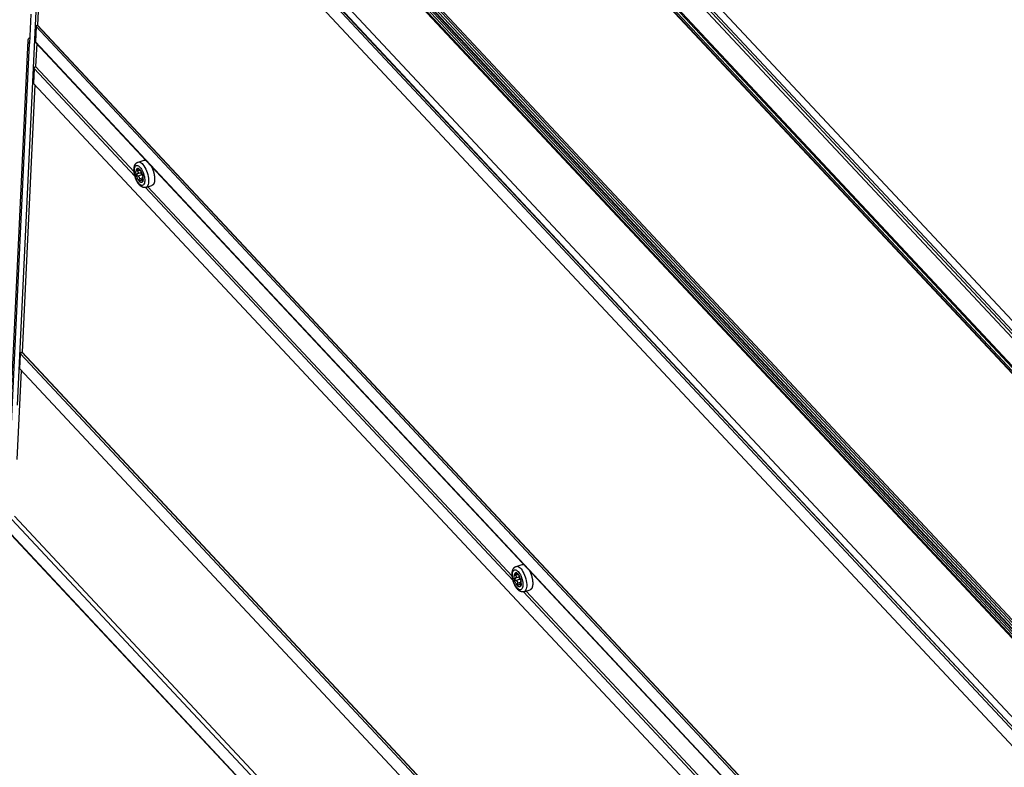
# Model space of a CAD drawing. Units: millimetres. Extents: x 0 to 594, y 0 to 420.
# Drawn here: x 433 to 492, y 126 to 171 of the extents above; entities that cross this region are included whole.
import ezdxf

# ---------------------------------------------------------------- set-up
doc = ezdxf.new("R2010")
doc.units = ezdxf.units.MM
doc.header["$LTSCALE"] = 32.67
doc.layers.get('0').update_dxf_attribs({"linetype": 'CONTINUOUS'})

msp = doc.modelspace()

# ---------------------------------------------------------------- linework, layer by layer
at = {"color": 7, "linetype": 'CONTINUOUS'}
for p, q in [((449.849, 197.207), (508.387, 134.662)), ((450.122, 197.162), (508.548, 134.737)), ((450.289, 197.171), (508.644, 134.823)), ((452.192, 195.75), (508.034, 136.087)), ((436.659, 193.143), (495.155, 130.644)), ((436.748, 193.13), (495.21, 130.667)), ((434.597, 190.606), (493.049, 128.153)), ((434.481, 189.96), (493.007, 127.428)), ((434.562, 190.057), (493.015, 127.602)), ((434.571, 190.059), (493.016, 127.614)), ((434.519, 188.957), (433.64, 170.456)), ((492.964, 126.512), (434.437, 189.044)), ((506.795, 134.575), (461.479, 182.993)), ((506.871, 134.596), (461.484, 183.09)), ((506.317, 134.71), (461.349, 182.755)), ((506.366, 134.699), (461.399, 182.744)), ((461.66, 182.588), (506.632, 134.537)), ((495.325, 131.011), (450.169, 179.258)), ((495.361, 131.022), (450.224, 179.248)), ((450.496, 179.322), (495.463, 131.276)), ((450.563, 179.405), (495.53, 131.36)), ((450.001, 179.142), (495.38, 130.657)), ((450.073, 179.228), (495.523, 130.668)), ((450.487, 179.139), (495.455, 131.094)), ((433.884, 178.5), (432.411, 147.489)), ((433.228, 171.109), (433.145, 169.342)), ((433.55, 170.365), (433.506, 169.449)), ((433.55, 170.365), (433.622, 170.451)), ((433.55, 170.365), (492.008, 107.905)), ((433.64, 170.456), (433.622, 170.451)), ((433.622, 170.451), (492.081, 107.991)), ((433.64, 170.456), (492.098, 107.997)), ((433.119, 169.668), (433.162, 169.705)), ((431.912, 145.251), (433.065, 169.532)), ((433.139, 169.347), (431.987, 145.085)), ((433.065, 169.532), (433.069, 169.564)), ((433.076, 169.453), (433.065, 169.532)), ((433.069, 169.564), (433.119, 169.668)), ((433.139, 169.347), (433.076, 169.453)), ((433.145, 169.342), (433.139, 169.347)), ((491.965, 106.99), (433.506, 169.449)), ((433.506, 169.447), (433.506, 169.449)), ((433.506, 169.444), (433.506, 169.447)), ((433.506, 169.442), (433.506, 169.444)), ((433.506, 169.44), (433.506, 169.442)), ((433.507, 169.437), (433.506, 169.44)), ((433.507, 169.435), (433.507, 169.437)), ((433.507, 169.433), (433.507, 169.435)), ((433.508, 169.431), (433.507, 169.433)), ((433.508, 169.429), (433.508, 169.431)), ((433.509, 169.427), (433.508, 169.429)), ((433.51, 169.424), (433.509, 169.427)), ((433.511, 169.422), (433.51, 169.424)), ((433.511, 169.421), (433.511, 169.422)), ((433.512, 169.419), (433.511, 169.421)), ((433.513, 169.417), (433.512, 169.419)), ((433.514, 169.415), (433.513, 169.417)), ((433.516, 169.413), (433.514, 169.415)), ((433.517, 169.412), (433.516, 169.413)), ((433.518, 169.41), (433.517, 169.412)), ((433.519, 169.408), (433.518, 169.41)), ((433.52, 169.408), (433.519, 169.408)), ((491.978, 106.948), (433.52, 169.408)), ((433.586, 169.337), (433.52, 167.95)), ((433.464, 167.914), (433.466, 167.916)), ((433.466, 167.916), (433.468, 167.918)), ((433.468, 167.918), (433.471, 167.92)), ((433.471, 167.92), (433.473, 167.922)), ((433.473, 167.922), (433.475, 167.924)), ((433.475, 167.924), (433.477, 167.926)), ((433.477, 167.926), (433.48, 167.928)), ((433.48, 167.928), (433.482, 167.93)), ((433.482, 167.93), (433.485, 167.932)), ((433.485, 167.932), (433.487, 167.933)), ((433.487, 167.933), (433.489, 167.935)), ((433.489, 167.935), (433.492, 167.937)), ((433.492, 167.937), (433.494, 167.938)), ((433.494, 167.938), (433.497, 167.94)), ((433.497, 167.94), (433.5, 167.941)), ((433.5, 167.941), (433.502, 167.942)), ((433.502, 167.942), (433.505, 167.944)), ((433.505, 167.944), (433.507, 167.945)), ((433.507, 167.945), (433.51, 167.946)), ((433.51, 167.946), (433.513, 167.947)), ((433.513, 167.947), (433.515, 167.948)), ((433.515, 167.948), (433.518, 167.949)), ((433.518, 167.949), (433.52, 167.95)), ((433.52, 167.95), (439.478, 161.584)), ((433.43, 167.842), (433.386, 166.927)), ((433.43, 167.847), (433.431, 167.85)), ((433.43, 167.845), (433.43, 167.847)), ((433.43, 167.842), (433.43, 167.845)), ((433.43, 167.842), (439.529, 161.326)), ((433.431, 167.852), (433.432, 167.855)), ((433.431, 167.85), (433.431, 167.852)), ((433.432, 167.857), (433.433, 167.86)), ((433.432, 167.855), (433.432, 167.857)), ((433.433, 167.862), (433.434, 167.865)), ((433.433, 167.86), (433.433, 167.862)), ((433.434, 167.865), (433.435, 167.868)), ((433.435, 167.868), (433.436, 167.87)), ((433.436, 167.87), (433.437, 167.873)), ((433.437, 167.873), (433.438, 167.875)), ((433.438, 167.875), (433.439, 167.878)), ((433.439, 167.878), (433.44, 167.88)), ((433.44, 167.88), (433.442, 167.883)), ((433.442, 167.883), (433.443, 167.885)), ((433.443, 167.885), (433.444, 167.888)), ((433.444, 167.888), (433.446, 167.89)), ((433.446, 167.89), (433.447, 167.893)), ((433.447, 167.893), (433.449, 167.895)), ((433.449, 167.895), (433.451, 167.898)), ((433.451, 167.898), (433.452, 167.9)), ((433.452, 167.9), (433.454, 167.902)), ((433.454, 167.902), (433.456, 167.905)), ((433.456, 167.905), (433.458, 167.907)), ((433.458, 167.907), (433.46, 167.909)), ((433.46, 167.909), (433.462, 167.912)), ((433.462, 167.912), (433.464, 167.914)), ((433.468, 166.84), (432.7, 150.693)), ((491.845, 104.467), (433.386, 166.927)), ((439.506, 161.953), (439.51, 161.964)), ((439.51, 161.964), (439.514, 161.974)), ((439.514, 161.974), (439.518, 161.984)), ((439.518, 161.984), (439.522, 161.994)), ((439.522, 161.994), (439.526, 162.004)), ((439.526, 162.004), (439.531, 162.013)), ((439.531, 162.013), (439.536, 162.022)), ((439.536, 162.022), (439.54, 162.031)), ((439.54, 162.031), (439.545, 162.039)), ((439.545, 162.039), (439.55, 162.048)), ((439.55, 162.048), (439.555, 162.056)), ((439.555, 162.056), (439.561, 162.063)), ((439.561, 162.063), (439.566, 162.071)), ((439.566, 162.071), (439.571, 162.078)), ((439.568, 161.939), (439.603, 161.966)), ((439.571, 162.078), (439.577, 162.084)), ((439.577, 162.084), (439.582, 162.091)), ((439.582, 162.091), (439.588, 162.097)), ((439.588, 162.097), (439.594, 162.103)), ((439.594, 162.103), (439.6, 162.109)), ((439.6, 162.109), (439.606, 162.115)), ((439.603, 161.966), (439.643, 161.977)), ((439.606, 162.115), (439.612, 162.121)), ((439.612, 162.121), (439.618, 162.126)), ((439.618, 162.126), (439.624, 162.131)), ((439.624, 162.131), (439.63, 162.136)), ((439.63, 162.136), (439.636, 162.14)), ((439.636, 162.14), (439.643, 162.145)), ((439.643, 162.145), (439.649, 162.149)), ((439.643, 161.977), (439.687, 161.974)), ((439.649, 162.149), (439.656, 162.153)), ((439.656, 162.153), (439.662, 162.157)), ((439.662, 162.157), (439.669, 162.161)), ((439.669, 162.161), (439.676, 162.164)), ((439.676, 162.164), (439.683, 162.167)), ((439.683, 162.167), (439.69, 162.17)), ((439.687, 161.974), (439.734, 161.955)), ((439.69, 162.17), (439.696, 162.173)), ((439.696, 162.173), (439.704, 162.176)), ((439.704, 162.176), (439.711, 162.179)), ((439.711, 162.179), (439.718, 162.181)), ((439.718, 162.181), (440.082, 162.294)), ((439.718, 162.181), (439.731, 162.184)), ((439.731, 162.184), (439.783, 162.186)), ((439.783, 162.186), (439.838, 162.17)), ((439.838, 162.17), (439.896, 162.138)), ((439.896, 162.138), (439.956, 162.089)), ((439.956, 162.089), (440.015, 162.026)), ((440.015, 162.026), (440.073, 161.949)), ((440.082, 162.294), (440.088, 162.296)), ((440.088, 162.296), (440.094, 162.297)), ((440.094, 162.297), (440.1, 162.298)), ((440.1, 162.298), (440.106, 162.299)), ((440.106, 162.299), (440.113, 162.3)), ((440.113, 162.3), (440.119, 162.3)), ((440.119, 162.3), (440.125, 162.3)), ((440.125, 162.3), (440.132, 162.3)), ((440.132, 162.3), (440.138, 162.3)), ((440.138, 162.3), (440.145, 162.299)), ((440.145, 162.299), (440.151, 162.298)), ((440.151, 162.298), (440.158, 162.297)), ((440.158, 162.297), (440.164, 162.296)), ((440.164, 162.296), (440.171, 162.294)), ((440.171, 162.294), (440.178, 162.292)), ((440.178, 162.292), (440.181, 162.291)), ((439.471, 161.733), (439.472, 161.746)), ((439.471, 161.72), (439.471, 161.733)), ((439.471, 161.707), (439.471, 161.72)), ((439.471, 161.694), (439.471, 161.707)), ((439.471, 161.681), (439.471, 161.694)), ((439.472, 161.668), (439.471, 161.681)), ((439.472, 161.759), (439.473, 161.772)), ((439.472, 161.746), (439.472, 161.759)), ((439.472, 161.654), (439.472, 161.668)), ((439.473, 161.641), (439.472, 161.654)), ((439.473, 161.772), (439.474, 161.785)), ((439.474, 161.628), (439.473, 161.641)), ((439.474, 161.785), (439.475, 161.798)), ((439.475, 161.614), (439.474, 161.628)), ((439.475, 161.798), (439.476, 161.81)), ((439.476, 161.601), (439.475, 161.614)), ((439.476, 161.81), (439.477, 161.823)), ((439.478, 161.587), (439.476, 161.601)), ((439.477, 161.823), (439.479, 161.835)), ((439.479, 161.574), (439.478, 161.587)), ((439.479, 161.835), (439.481, 161.848)), ((439.481, 161.56), (439.479, 161.574)), ((439.481, 161.848), (439.483, 161.86)), ((439.482, 161.547), (439.481, 161.56)), ((439.484, 161.533), (439.482, 161.547)), ((439.483, 161.86), (439.485, 161.872)), ((439.486, 161.52), (439.484, 161.533)), ((439.485, 161.872), (439.487, 161.884)), ((439.489, 161.506), (439.486, 161.52)), ((439.487, 161.884), (439.49, 161.896)), ((439.491, 161.492), (439.489, 161.506)), ((439.49, 161.896), (439.493, 161.908)), ((439.493, 161.479), (439.491, 161.492)), ((439.493, 161.908), (439.496, 161.92)), ((439.496, 161.465), (439.493, 161.479)), ((439.494, 161.706), (439.502, 161.781)), ((439.495, 161.622), (439.494, 161.706)), ((439.502, 161.532), (439.495, 161.622)), ((439.496, 161.92), (439.499, 161.931)), ((439.498, 161.452), (439.496, 161.465)), ((439.501, 161.438), (439.498, 161.452)), ((439.499, 161.931), (439.502, 161.942)), ((439.504, 161.424), (439.501, 161.438)), ((439.502, 161.942), (439.506, 161.953)), ((439.502, 161.781), (439.517, 161.846)), ((439.518, 161.439), (439.502, 161.532)), ((439.507, 161.411), (439.504, 161.424)), ((439.51, 161.397), (439.507, 161.411)), ((439.514, 161.384), (439.51, 161.397)), ((439.517, 161.37), (439.514, 161.384)), ((439.517, 161.846), (439.539, 161.899)), ((439.521, 161.357), (439.517, 161.37)), ((439.54, 161.344), (439.518, 161.439)), ((439.539, 161.899), (439.568, 161.939)), ((439.588, 161.572), (439.589, 161.605)), ((439.589, 161.538), (439.588, 161.572)), ((439.595, 161.663), (439.589, 161.605)), ((439.592, 161.502), (439.589, 161.538)), ((439.597, 161.466), (439.592, 161.502)), ((439.608, 161.712), (439.595, 161.663)), ((439.603, 161.428), (439.597, 161.466)), ((439.611, 161.39), (439.603, 161.428)), ((439.627, 161.751), (439.608, 161.712)), ((439.621, 161.352), (439.611, 161.39)), ((439.651, 161.777), (439.627, 161.751)), ((439.646, 161.42), (439.647, 161.438)), ((439.648, 161.401), (439.646, 161.42)), ((439.652, 161.451), (439.647, 161.438)), ((439.654, 161.381), (439.648, 161.401)), ((439.68, 161.792), (439.651, 161.777)), ((439.658, 161.462), (439.652, 161.451)), ((439.663, 161.364), (439.654, 161.381)), ((439.667, 161.47), (439.658, 161.462)), ((439.659, 161.706), (439.663, 161.717)), ((439.659, 161.692), (439.659, 161.706)), ((439.664, 161.675), (439.659, 161.692)), ((439.663, 161.717), (439.671, 161.724)), ((439.672, 161.656), (439.664, 161.675)), ((439.676, 161.475), (439.667, 161.47)), ((439.671, 161.724), (439.673, 161.725)), ((439.684, 161.637), (439.672, 161.656)), ((439.673, 161.725), (439.682, 161.726)), ((439.918, 161.551), (439.676, 161.475)), ((439.676, 161.475), (439.695, 161.486)), ((439.713, 161.794), (439.68, 161.792)), ((439.682, 161.726), (439.696, 161.723)), ((439.78, 161.667), (439.684, 161.637)), ((439.684, 161.637), (439.697, 161.617)), ((439.695, 161.486), (439.707, 161.501)), ((439.696, 161.723), (439.711, 161.716)), ((439.697, 161.617), (439.707, 161.596)), ((439.707, 161.596), (439.714, 161.577)), ((439.707, 161.501), (439.715, 161.518)), ((439.951, 161.403), (439.709, 161.328)), ((439.711, 161.716), (439.727, 161.704)), ((439.749, 161.783), (439.713, 161.794)), ((439.714, 161.577), (439.718, 161.558)), ((439.715, 161.518), (439.718, 161.539)), ((439.718, 161.558), (439.718, 161.539)), ((439.745, 161.689), (439.727, 161.704)), ((439.734, 161.955), (439.783, 161.923)), ((439.76, 161.678), (439.745, 161.689)), ((439.786, 161.76), (439.749, 161.783)), ((439.775, 161.67), (439.76, 161.678)), ((439.787, 161.664), (439.775, 161.67)), ((439.783, 161.923), (439.832, 161.876)), ((439.824, 161.725), (439.786, 161.76)), ((439.799, 161.661), (439.787, 161.664)), ((439.807, 161.661), (439.799, 161.661)), ((439.809, 161.662), (439.807, 161.661)), ((439.855, 161.676), (439.809, 161.662)), ((439.814, 161.664), (439.809, 161.662)), ((439.818, 161.67), (439.814, 161.664)), ((439.817, 161.702), (439.819, 161.707)), ((439.818, 161.692), (439.817, 161.702)), ((439.837, 161.698), (439.818, 161.692)), ((439.818, 161.692), (439.82, 161.68)), ((439.82, 161.68), (439.818, 161.67)), ((439.819, 161.707), (439.82, 161.708)), ((439.82, 161.708), (439.824, 161.707)), ((439.862, 161.679), (439.824, 161.725)), ((439.824, 161.707), (439.831, 161.703)), ((439.831, 161.703), (439.841, 161.693)), ((439.832, 161.876), (439.881, 161.818)), ((439.841, 161.693), (439.852, 161.68)), ((439.852, 161.68), (439.864, 161.664)), ((439.898, 161.624), (439.862, 161.679)), ((439.864, 161.664), (439.875, 161.647)), ((439.875, 161.647), (439.885, 161.628)), ((439.881, 161.818), (439.928, 161.748)), ((439.885, 161.628), (439.894, 161.61)), ((439.903, 161.59), (439.894, 161.61)), ((439.931, 161.562), (439.898, 161.624)), ((439.912, 161.57), (439.903, 161.59)), ((439.904, 161.518), (439.906, 161.533)), ((439.904, 161.506), (439.904, 161.518)), ((439.905, 161.493), (439.904, 161.506)), ((439.907, 161.48), (439.905, 161.493)), ((439.906, 161.533), (439.911, 161.544)), ((439.913, 161.46), (439.907, 161.48)), ((439.911, 161.544), (439.918, 161.551)), ((439.922, 161.549), (439.912, 161.57)), ((439.921, 161.441), (439.913, 161.46)), ((439.914, 161.544), (439.914, 161.547)), ((439.927, 161.474), (439.914, 161.544)), ((439.918, 161.551), (439.921, 161.552)), ((439.93, 161.424), (439.921, 161.441)), ((439.931, 161.529), (439.922, 161.549)), ((439.946, 161.407), (439.927, 161.474)), ((439.928, 161.748), (439.972, 161.67)), ((439.941, 161.411), (439.93, 161.424)), ((439.961, 161.492), (439.931, 161.562)), ((439.94, 161.51), (439.931, 161.529)), ((439.949, 161.491), (439.94, 161.51)), ((439.951, 161.403), (439.941, 161.411)), ((439.958, 161.475), (439.949, 161.491)), ((439.967, 161.39), (439.951, 161.403)), ((439.965, 161.46), (439.958, 161.475)), ((439.986, 161.419), (439.961, 161.492)), ((439.972, 161.447), (439.965, 161.46)), ((439.983, 161.372), (439.967, 161.39)), ((439.972, 161.67), (440.011, 161.584)), ((439.977, 161.436), (439.972, 161.447)), ((439.977, 161.436), (439.982, 161.425)), ((439.982, 161.425), (439.988, 161.41)), ((439.998, 161.348), (439.983, 161.372)), ((440.005, 161.345), (439.986, 161.419)), ((439.988, 161.41), (439.992, 161.396)), ((440.011, 161.584), (440.046, 161.492)), ((440.046, 161.492), (440.075, 161.398)), ((440.073, 161.949), (440.129, 161.86)), ((440.075, 161.398), (440.097, 161.303)), ((440.129, 161.86), (440.18, 161.761)), ((440.18, 161.761), (440.227, 161.654)), ((440.227, 161.654), (440.267, 161.543)), ((440.267, 161.543), (440.301, 161.428)), ((440.301, 161.428), (440.327, 161.313)), ((440.513, 161.936), (440.514, 161.935)), ((440.514, 161.935), (440.52, 161.923)), ((440.52, 161.923), (440.526, 161.911)), ((440.526, 161.911), (440.532, 161.899)), ((440.532, 161.899), (440.538, 161.886)), ((440.538, 161.886), (440.544, 161.874)), ((440.544, 161.874), (440.55, 161.862)), ((440.55, 161.862), (440.556, 161.849)), ((440.556, 161.849), (440.562, 161.836)), ((440.562, 161.836), (440.568, 161.823)), ((440.568, 161.823), (440.573, 161.81)), ((440.573, 161.81), (440.579, 161.797)), ((440.579, 161.797), (440.584, 161.784)), ((440.584, 161.784), (440.589, 161.771)), ((440.589, 161.771), (440.595, 161.758)), ((440.595, 161.758), (440.6, 161.745)), ((440.6, 161.745), (440.605, 161.731)), ((440.605, 161.731), (440.61, 161.718)), ((440.61, 161.718), (440.615, 161.704)), ((440.615, 161.704), (440.62, 161.691)), ((440.62, 161.691), (440.624, 161.677)), ((440.624, 161.677), (440.629, 161.663)), ((440.629, 161.663), (440.633, 161.65)), ((440.633, 161.65), (440.638, 161.636)), ((440.638, 161.636), (440.642, 161.622)), ((440.642, 161.622), (440.646, 161.608)), ((440.646, 161.608), (440.65, 161.594)), ((440.65, 161.594), (440.654, 161.581)), ((440.654, 161.581), (440.658, 161.567)), ((440.658, 161.567), (440.662, 161.553)), ((440.662, 161.553), (440.665, 161.539)), ((440.665, 161.539), (440.669, 161.525)), ((440.669, 161.525), (440.672, 161.511)), ((440.672, 161.511), (440.676, 161.497)), ((440.676, 161.497), (440.679, 161.483)), ((440.679, 161.483), (440.682, 161.469)), ((440.682, 161.469), (440.685, 161.456)), ((440.685, 161.456), (440.688, 161.442)), ((440.688, 161.442), (440.69, 161.428)), ((440.69, 161.428), (440.693, 161.414)), ((440.693, 161.414), (440.695, 161.4)), ((440.695, 161.4), (440.698, 161.387)), ((440.698, 161.387), (440.7, 161.373)), ((440.7, 161.373), (440.702, 161.359)), ((439.524, 161.343), (439.521, 161.357)), ((439.528, 161.329), (439.524, 161.343)), ((439.532, 161.316), (439.528, 161.329)), ((439.536, 161.303), (439.532, 161.316)), ((439.54, 161.289), (439.536, 161.303)), ((439.569, 161.25), (439.54, 161.344)), ((439.544, 161.276), (439.54, 161.289)), ((439.548, 161.262), (439.544, 161.276)), ((439.553, 161.249), (439.548, 161.262)), ((439.557, 161.236), (439.553, 161.249)), ((439.562, 161.222), (439.557, 161.236)), ((439.567, 161.209), (439.562, 161.222)), ((439.572, 161.196), (439.567, 161.209)), ((439.604, 161.159), (439.569, 161.25)), ((439.577, 161.183), (439.572, 161.196)), ((439.582, 161.17), (439.577, 161.183)), ((439.587, 161.157), (439.582, 161.17)), ((439.592, 161.144), (439.587, 161.157)), ((439.598, 161.131), (439.592, 161.144)), ((439.603, 161.119), (439.598, 161.131)), ((439.609, 161.106), (439.603, 161.119)), ((439.644, 161.072), (439.604, 161.159)), ((439.614, 161.093), (439.609, 161.106)), ((439.62, 161.081), (439.614, 161.093)), ((439.626, 161.068), (439.62, 161.081)), ((439.632, 161.315), (439.621, 161.352)), ((439.632, 161.056), (439.626, 161.068)), ((439.644, 161.277), (439.632, 161.315)), ((439.638, 161.044), (439.632, 161.056)), ((439.645, 161.032), (439.638, 161.044)), ((439.658, 161.24), (439.644, 161.277)), ((439.688, 160.994), (439.644, 161.072)), ((439.651, 161.019), (439.645, 161.032)), ((439.657, 161.007), (439.651, 161.019)), ((439.664, 160.996), (439.657, 161.007)), ((439.673, 161.205), (439.658, 161.24)), ((439.676, 161.348), (439.663, 161.364)), ((439.671, 160.984), (439.664, 160.996)), ((439.677, 160.972), (439.671, 160.984)), ((439.689, 161.171), (439.673, 161.205)), ((439.692, 161.335), (439.676, 161.348)), ((439.684, 160.96), (439.677, 160.972)), ((439.691, 160.949), (439.684, 160.96)), ((439.734, 160.924), (439.688, 160.994)), ((439.706, 161.138), (439.689, 161.171)), ((439.698, 160.938), (439.691, 160.949)), ((439.709, 161.328), (439.692, 161.335)), ((439.705, 160.926), (439.698, 160.938)), ((439.713, 160.915), (439.705, 160.926)), ((439.724, 161.107), (439.706, 161.138)), ((439.709, 161.328), (439.726, 161.322)), ((439.72, 160.904), (439.713, 160.915)), ((439.727, 160.893), (439.72, 160.904)), ((439.743, 161.078), (439.724, 161.107)), ((439.726, 161.322), (439.741, 161.313)), ((439.735, 160.883), (439.727, 160.893)), ((439.783, 160.866), (439.734, 160.924)), ((439.743, 160.872), (439.735, 160.883)), ((439.741, 161.313), (439.756, 161.3)), ((439.762, 161.052), (439.743, 161.078)), ((439.751, 160.862), (439.743, 160.872)), ((439.758, 160.851), (439.751, 160.862)), ((439.756, 161.3), (439.769, 161.284)), ((439.767, 160.841), (439.758, 160.851)), ((439.781, 161.028), (439.762, 161.052)), ((439.775, 160.831), (439.767, 160.841)), ((439.769, 161.284), (439.78, 161.265)), ((439.783, 160.821), (439.775, 160.831)), ((439.78, 161.265), (439.789, 161.241)), ((439.801, 161.007), (439.781, 161.028)), ((439.832, 160.819), (439.783, 160.866)), ((439.791, 160.812), (439.783, 160.821)), ((439.789, 161.241), (439.795, 161.215)), ((439.79, 161.132), (439.792, 161.154)), ((439.79, 161.111), (439.79, 161.132)), ((439.794, 161.091), (439.79, 161.111)), ((439.8, 160.802), (439.791, 160.812)), ((440.001, 161.219), (439.792, 161.154)), ((439.796, 161.185), (439.792, 161.154)), ((439.801, 161.073), (439.794, 161.091)), ((439.795, 161.215), (439.796, 161.185)), ((439.809, 160.793), (439.8, 160.802)), ((439.81, 161.06), (439.801, 161.073)), ((439.82, 160.989), (439.801, 161.007)), ((439.817, 160.784), (439.809, 160.793)), ((439.821, 161.051), (439.81, 161.06)), ((439.826, 160.775), (439.817, 160.784)), ((439.84, 160.974), (439.82, 160.989)), ((439.833, 161.048), (439.821, 161.051)), ((439.835, 160.766), (439.826, 160.775)), ((439.881, 160.787), (439.832, 160.819)), ((439.843, 161.049), (439.833, 161.048)), ((439.859, 160.963), (439.84, 160.974)), ((439.846, 161.05), (439.843, 161.049)), ((439.858, 161.059), (439.846, 161.05)), ((439.869, 161.073), (439.858, 161.059)), ((439.878, 160.954), (439.859, 160.963)), ((439.869, 161.073), (439.88, 161.089)), ((439.896, 160.949), (439.878, 160.954)), ((439.88, 161.089), (439.892, 161.102)), ((439.928, 160.768), (439.881, 160.787)), ((439.892, 161.102), (439.904, 161.11)), ((439.914, 160.947), (439.896, 160.949)), ((439.904, 161.11), (439.909, 161.112)), ((440.002, 161.141), (439.909, 161.112)), ((439.909, 161.112), (439.915, 161.113)), ((439.931, 160.949), (439.914, 160.947)), ((439.915, 161.113), (439.926, 161.112)), ((439.926, 161.112), (439.936, 161.107)), ((439.947, 160.954), (439.931, 160.949)), ((439.936, 161.107), (439.946, 161.096)), ((439.946, 161.096), (439.953, 161.081)), ((439.961, 160.962), (439.947, 160.954)), ((439.953, 161.081), (439.959, 161.061)), ((440, 161.073), (439.959, 161.061)), ((439.964, 161.045), (439.959, 161.061)), ((439.975, 160.974), (439.961, 160.962)), ((439.97, 161.035), (439.964, 161.045)), ((439.976, 161.029), (439.97, 161.035)), ((440.012, 160.777), (439.972, 160.765)), ((439.987, 160.989), (439.975, 160.974)), ((439.98, 161.029), (439.976, 161.029)), ((439.982, 161.03), (439.98, 161.029)), ((439.988, 161.036), (439.982, 161.03)), ((439.997, 161.007), (439.987, 160.989)), ((439.993, 161.047), (439.988, 161.036)), ((439.998, 161.063), (439.993, 161.047)), ((440.007, 161.028), (439.997, 161.007)), ((440.009, 161.326), (439.998, 161.348)), ((440.001, 161.083), (439.998, 161.063)), ((440.001, 161.215), (440.002, 161.236)), ((440.001, 161.196), (440.001, 161.215)), ((440.001, 161.175), (440.001, 161.196)), ((440.002, 161.151), (440.001, 161.175)), ((440.003, 161.104), (440.001, 161.083)), ((440.002, 161.36), (440.003, 161.352)), ((440.002, 161.236), (440.003, 161.253)), ((440.003, 161.127), (440.002, 161.151)), ((440.003, 161.352), (440.007, 161.334)), ((440.003, 161.253), (440.004, 161.267)), ((440.003, 161.127), (440.003, 161.104)), ((440.004, 161.267), (440.006, 161.277)), ((440.017, 161.284), (440.005, 161.345)), ((440.006, 161.277), (440.008, 161.285)), ((440.007, 161.334), (440.01, 161.317)), ((440.014, 161.052), (440.007, 161.028)), ((440.008, 161.285), (440.01, 161.289)), ((440.01, 161.317), (440.012, 161.303)), ((440.012, 161.293), (440.01, 161.289)), ((440.012, 161.303), (440.012, 161.293)), ((440.047, 160.803), (440.012, 160.777)), ((440.02, 161.078), (440.014, 161.052)), ((440.019, 161.272), (440.017, 161.284)), ((440.026, 161.202), (440.019, 161.272)), ((440.024, 161.107), (440.02, 161.078)), ((440.026, 161.137), (440.024, 161.107)), ((440.026, 161.137), (440.026, 161.202)), ((440.076, 160.843), (440.047, 160.803)), ((440.098, 160.897), (440.076, 160.843)), ((440.097, 161.303), (440.113, 161.21)), ((440.113, 160.962), (440.098, 160.897)), ((440.113, 161.21), (440.121, 161.12)), ((440.121, 161.036), (440.113, 160.962)), ((440.121, 161.12), (440.121, 161.036)), ((440.326, 160.821), (440.3, 160.755)), ((440.344, 160.901), (440.326, 160.821)), ((440.327, 161.313), (440.344, 161.2)), ((440.344, 161.2), (440.353, 161.092)), ((440.353, 160.992), (440.344, 160.901)), ((440.353, 161.092), (440.353, 160.992)), ((440.573, 160.772), (440.567, 160.77)), ((440.579, 160.775), (440.573, 160.772)), ((440.584, 160.778), (440.579, 160.775)), ((440.59, 160.781), (440.584, 160.778)), ((440.595, 160.785), (440.59, 160.781)), ((440.6, 160.788), (440.595, 160.785)), ((440.605, 160.792), (440.6, 160.788)), ((440.61, 160.796), (440.605, 160.792)), ((440.615, 160.801), (440.61, 160.796)), ((440.62, 160.805), (440.615, 160.801)), ((440.625, 160.81), (440.62, 160.805)), ((440.629, 160.815), (440.625, 160.81)), ((440.634, 160.821), (440.629, 160.815)), ((440.638, 160.827), (440.634, 160.821)), ((440.643, 160.832), (440.638, 160.827)), ((440.647, 160.838), (440.643, 160.832)), ((440.651, 160.845), (440.647, 160.838)), ((440.655, 160.851), (440.651, 160.845)), ((440.659, 160.858), (440.655, 160.851)), ((440.663, 160.865), (440.659, 160.858)), ((440.666, 160.872), (440.663, 160.865)), ((440.67, 160.88), (440.666, 160.872)), ((440.673, 160.887), (440.67, 160.88)), ((440.676, 160.895), (440.673, 160.887)), ((440.68, 160.903), (440.676, 160.895)), ((440.683, 160.912), (440.68, 160.903)), ((440.686, 160.92), (440.683, 160.912)), ((440.688, 160.929), (440.686, 160.92)), ((440.691, 160.938), (440.688, 160.929)), ((440.694, 160.947), (440.691, 160.938)), ((440.696, 160.956), (440.694, 160.947)), ((440.698, 160.966), (440.696, 160.956)), ((440.701, 160.975), (440.698, 160.966)), ((440.703, 160.985), (440.701, 160.975)), ((440.702, 161.359), (440.704, 161.346)), ((440.705, 160.995), (440.703, 160.985)), ((440.704, 161.346), (440.706, 161.332)), ((440.706, 161.006), (440.705, 160.995)), ((440.706, 161.332), (440.707, 161.319)), ((440.708, 161.016), (440.706, 161.006)), ((440.707, 161.319), (440.709, 161.306)), ((440.71, 161.027), (440.708, 161.016)), ((440.709, 161.306), (440.71, 161.292)), ((440.71, 161.292), (440.712, 161.279)), ((440.711, 161.037), (440.71, 161.027)), ((440.712, 161.048), (440.711, 161.037)), ((440.712, 161.279), (440.713, 161.266)), ((440.713, 161.059), (440.712, 161.048)), ((440.713, 161.266), (440.714, 161.253)), ((440.715, 161.07), (440.713, 161.059)), ((440.714, 161.253), (440.715, 161.24)), ((440.715, 161.24), (440.716, 161.227)), ((440.716, 161.093), (440.715, 161.082)), ((440.715, 161.082), (440.715, 161.07)), ((440.716, 161.227), (440.716, 161.215)), ((440.716, 161.215), (440.717, 161.202)), ((440.717, 161.105), (440.716, 161.093)), ((440.717, 161.202), (440.717, 161.189)), ((440.717, 161.189), (440.718, 161.177)), ((440.718, 161.128), (440.717, 161.117)), ((440.717, 161.117), (440.717, 161.105)), ((440.718, 161.177), (440.718, 161.165)), ((440.718, 161.165), (440.718, 161.152)), ((440.718, 161.152), (440.718, 161.14)), ((440.718, 161.14), (440.718, 161.128)), ((439.844, 160.757), (439.835, 160.766)), ((439.853, 160.749), (439.844, 160.757)), ((439.863, 160.741), (439.853, 160.749)), ((439.872, 160.734), (439.863, 160.741)), ((439.881, 160.726), (439.872, 160.734)), ((439.891, 160.719), (439.881, 160.726)), ((439.9, 160.712), (439.891, 160.719)), ((439.909, 160.706), (439.9, 160.712)), ((439.919, 160.7), (439.909, 160.706)), ((439.928, 160.694), (439.919, 160.7)), ((439.972, 160.765), (439.928, 160.768)), ((439.937, 160.688), (439.928, 160.694)), ((439.946, 160.683), (439.937, 160.688)), ((439.956, 160.679), (439.946, 160.683)), ((439.965, 160.674), (439.956, 160.679)), ((439.974, 160.67), (439.965, 160.674)), ((439.983, 160.666), (439.974, 160.67)), ((439.992, 160.662), (439.983, 160.666)), ((440, 160.659), (439.992, 160.662)), ((440.009, 160.656), (440, 160.659)), ((440.018, 160.654), (440.009, 160.656)), ((440.026, 160.651), (440.018, 160.654)), ((440.035, 160.649), (440.026, 160.651)), ((440.043, 160.647), (440.035, 160.649)), ((440.052, 160.645), (440.043, 160.647)), ((440.06, 160.644), (440.052, 160.645)), ((440.068, 160.643), (440.06, 160.644)), ((440.076, 160.642), (440.068, 160.643)), ((440.085, 160.641), (440.076, 160.642)), ((440.093, 160.64), (440.085, 160.641)), ((440.101, 160.64), (440.093, 160.64)), ((440.109, 160.64), (440.101, 160.64)), ((440.117, 160.64), (440.109, 160.64)), ((440.124, 160.641), (440.117, 160.64)), ((440.132, 160.641), (440.124, 160.641)), ((440.14, 160.642), (440.132, 160.641)), ((440.148, 160.643), (440.14, 160.642)), ((440.155, 160.644), (440.148, 160.643)), ((440.163, 160.645), (440.155, 160.644)), ((440.17, 160.647), (440.163, 160.645)), ((440.165, 160.646), (462.395, 136.895)), ((440.178, 160.649), (440.17, 160.647)), ((440.185, 160.651), (440.178, 160.649)), ((440.192, 160.653), (440.185, 160.651)), ((440.192, 160.653), (440.556, 160.766)), ((440.226, 160.668), (440.192, 160.653)), ((440.266, 160.704), (440.226, 160.668)), ((440.3, 160.755), (440.266, 160.704)), ((440.314, 160.691), (462.344, 137.153)), ((440.562, 160.768), (440.556, 160.766)), ((440.567, 160.77), (440.562, 160.768)), ((432.61, 150.593), (432.692, 150.69)), ((432.7, 150.693), (432.692, 150.69)), ((432.692, 150.69), (491.155, 88.225)), ((432.7, 150.693), (491.155, 88.237)), ((432.567, 149.678), (432.61, 150.593)), ((432.61, 150.593), (491.146, 88.051)), ((432.648, 149.591), (432.392, 144.211)), ((491.103, 87.135), (432.567, 149.678)), ((432.08, 140.588), (490.42, 78.255)), ((432.243, 140.782), (490.583, 78.448)), ((490.377, 77.355), (432.037, 139.689)), ((490.391, 77.314), (432.051, 139.647)), ((462.38, 137.543), (462.384, 137.553)), ((462.384, 137.553), (462.388, 137.563)), ((462.388, 137.563), (462.393, 137.572)), ((462.393, 137.572), (462.397, 137.582)), ((462.397, 137.582), (462.402, 137.591)), ((462.402, 137.591), (462.407, 137.6)), ((462.407, 137.6), (462.412, 137.608)), ((462.412, 137.608), (462.417, 137.616)), ((462.417, 137.616), (462.422, 137.624)), ((462.422, 137.624), (462.427, 137.632)), ((462.427, 137.632), (462.432, 137.639)), ((462.432, 137.639), (462.438, 137.646)), ((462.438, 137.646), (462.443, 137.653)), ((462.443, 137.653), (462.449, 137.659)), ((462.449, 137.659), (462.455, 137.666)), ((462.455, 137.666), (462.46, 137.672)), ((462.46, 137.672), (462.466, 137.678)), ((462.466, 137.678), (462.472, 137.684)), ((462.472, 137.684), (462.478, 137.689)), ((462.478, 137.689), (462.484, 137.694)), ((462.484, 137.694), (462.49, 137.699)), ((462.49, 137.699), (462.496, 137.704)), ((462.496, 137.704), (462.503, 137.709)), ((462.503, 137.709), (462.509, 137.713)), ((462.509, 137.713), (462.516, 137.717)), ((462.516, 137.717), (462.522, 137.721)), ((462.522, 137.721), (462.529, 137.725)), ((462.529, 137.725), (462.535, 137.729)), ((462.535, 137.729), (462.542, 137.732)), ((462.542, 137.732), (462.549, 137.736)), ((462.549, 137.736), (462.556, 137.739)), ((462.556, 137.739), (462.563, 137.742)), ((462.563, 137.742), (462.57, 137.744)), ((462.57, 137.744), (462.577, 137.747)), ((462.577, 137.747), (462.584, 137.749)), ((462.584, 137.749), (462.948, 137.862)), ((462.584, 137.749), (462.597, 137.753)), ((462.597, 137.753), (462.649, 137.754)), ((462.649, 137.754), (462.705, 137.739)), ((462.705, 137.739), (462.763, 137.706)), ((462.763, 137.706), (462.822, 137.658)), ((462.822, 137.658), (462.882, 137.594)), ((462.882, 137.594), (462.94, 137.517)), ((462.948, 137.862), (462.955, 137.864)), ((462.955, 137.864), (462.961, 137.866)), ((462.961, 137.866), (462.967, 137.867)), ((462.967, 137.867), (462.973, 137.868)), ((462.973, 137.868), (462.979, 137.868)), ((462.979, 137.868), (462.985, 137.869)), ((462.985, 137.869), (462.992, 137.869)), ((462.992, 137.869), (462.998, 137.869)), ((462.998, 137.869), (463.004, 137.868)), ((463.004, 137.868), (463.011, 137.868)), ((463.011, 137.868), (463.017, 137.867)), ((463.017, 137.867), (463.024, 137.866)), ((463.024, 137.866), (463.031, 137.864)), ((463.031, 137.864), (463.038, 137.863)), ((463.038, 137.863), (463.044, 137.861)), ((463.044, 137.861), (463.047, 137.86)), ((462.337, 137.289), (462.338, 137.302)), ((462.337, 137.276), (462.337, 137.289)), ((462.337, 137.263), (462.337, 137.276)), ((462.338, 137.249), (462.337, 137.263)), ((462.338, 137.328), (462.339, 137.341)), ((462.338, 137.315), (462.338, 137.328)), ((462.338, 137.302), (462.338, 137.315)), ((462.338, 137.236), (462.338, 137.249)), ((462.339, 137.223), (462.338, 137.236)), ((462.339, 137.341), (462.34, 137.354)), ((462.34, 137.209), (462.339, 137.223)), ((462.34, 137.354), (462.341, 137.366)), ((462.34, 137.196), (462.34, 137.209)), ((462.341, 137.183), (462.34, 137.196)), ((462.341, 137.366), (462.342, 137.379)), ((462.343, 137.169), (462.341, 137.183)), ((462.342, 137.379), (462.344, 137.391)), ((462.344, 137.156), (462.343, 137.169)), ((462.344, 137.391), (462.345, 137.404)), ((462.345, 137.142), (462.344, 137.156)), ((462.345, 137.404), (462.347, 137.416)), ((462.347, 137.129), (462.345, 137.142)), ((462.347, 137.416), (462.349, 137.429)), ((462.349, 137.115), (462.347, 137.129)), ((462.349, 137.429), (462.351, 137.441)), ((462.351, 137.102), (462.349, 137.115)), ((462.351, 137.441), (462.354, 137.453)), ((462.353, 137.088), (462.351, 137.102)), ((462.355, 137.075), (462.353, 137.088)), ((462.354, 137.453), (462.356, 137.465)), ((462.357, 137.061), (462.355, 137.075)), ((462.356, 137.465), (462.359, 137.476)), ((462.36, 137.047), (462.357, 137.061)), ((462.359, 137.476), (462.362, 137.488)), ((462.362, 137.034), (462.36, 137.047)), ((462.361, 137.274), (462.368, 137.349)), ((462.361, 137.19), (462.361, 137.274)), ((462.369, 137.101), (462.361, 137.19)), ((462.362, 137.488), (462.365, 137.499)), ((462.365, 137.02), (462.362, 137.034)), ((462.365, 137.499), (462.369, 137.511)), ((462.368, 137.007), (462.365, 137.02)), ((462.368, 137.349), (462.384, 137.414)), ((462.37, 136.993), (462.368, 137.007)), ((462.369, 137.511), (462.372, 137.522)), ((462.384, 137.007), (462.369, 137.101)), ((462.374, 136.979), (462.37, 136.993)), ((462.372, 137.522), (462.376, 137.532)), ((462.377, 136.966), (462.374, 136.979)), ((462.376, 137.532), (462.38, 137.543)), ((462.38, 136.952), (462.377, 136.966)), ((462.384, 137.414), (462.406, 137.467)), ((462.406, 136.913), (462.384, 137.007)), ((462.406, 137.467), (462.435, 137.508)), ((462.435, 137.508), (462.47, 137.534)), ((462.462, 137.231), (462.455, 137.173)), ((462.455, 137.141), (462.455, 137.173)), ((462.456, 137.106), (462.455, 137.141)), ((462.459, 137.071), (462.456, 137.106)), ((462.463, 137.034), (462.459, 137.071)), ((462.474, 137.28), (462.462, 137.231)), ((462.47, 136.997), (462.463, 137.034)), ((462.47, 137.534), (462.51, 137.546)), ((462.478, 136.959), (462.47, 136.997)), ((462.493, 137.319), (462.474, 137.28)), ((462.487, 136.921), (462.478, 136.959)), ((462.517, 137.346), (462.493, 137.319)), ((462.51, 137.546), (462.554, 137.542)), ((462.512, 136.988), (462.514, 137.006)), ((462.514, 136.969), (462.512, 136.988)), ((462.518, 137.02), (462.514, 137.006)), ((462.52, 136.95), (462.514, 136.969)), ((462.546, 137.361), (462.517, 137.346)), ((462.525, 137.031), (462.518, 137.02)), ((462.533, 137.039), (462.525, 137.031)), ((462.526, 137.275), (462.53, 137.286)), ((462.526, 137.26), (462.526, 137.275)), ((462.53, 137.243), (462.526, 137.26)), ((462.53, 137.286), (462.537, 137.292)), ((462.539, 137.225), (462.53, 137.243)), ((462.543, 137.044), (462.533, 137.039)), ((462.537, 137.292), (462.54, 137.293)), ((462.55, 137.206), (462.539, 137.225)), ((462.54, 137.293), (462.548, 137.294)), ((462.784, 137.119), (462.543, 137.044)), ((462.543, 137.044), (462.561, 137.055)), ((462.579, 137.363), (462.546, 137.361)), ((462.548, 137.294), (462.562, 137.292)), ((462.647, 137.236), (462.55, 137.206)), ((462.55, 137.206), (462.564, 137.185)), ((462.554, 137.542), (462.601, 137.524)), ((462.561, 137.055), (462.574, 137.069)), ((462.562, 137.292), (462.577, 137.284)), ((462.564, 137.185), (462.574, 137.164)), ((462.574, 137.164), (462.58, 137.145)), ((462.574, 137.069), (462.581, 137.086)), ((462.818, 136.971), (462.576, 136.896)), ((462.577, 137.284), (462.594, 137.272)), ((462.615, 137.352), (462.579, 137.363)), ((462.58, 137.145), (462.584, 137.127)), ((462.581, 137.086), (462.585, 137.107)), ((462.584, 137.127), (462.585, 137.107)), ((462.611, 137.258), (462.594, 137.272)), ((462.601, 137.524), (462.649, 137.491)), ((462.627, 137.247), (462.611, 137.258)), ((462.652, 137.328), (462.615, 137.352)), ((462.641, 137.238), (462.627, 137.247)), ((462.654, 137.233), (462.641, 137.238)), ((462.649, 137.491), (462.699, 137.445)), ((462.691, 137.293), (462.652, 137.328)), ((462.665, 137.23), (462.654, 137.233)), ((462.674, 137.23), (462.665, 137.23)), ((462.675, 137.23), (462.674, 137.23)), ((462.722, 137.245), (462.675, 137.23)), ((462.68, 137.233), (462.675, 137.23)), ((462.684, 137.239), (462.68, 137.233)), ((462.683, 137.27), (462.685, 137.276)), ((462.684, 137.26), (462.683, 137.27)), ((462.703, 137.266), (462.684, 137.26)), ((462.684, 137.26), (462.686, 137.248)), ((462.686, 137.248), (462.684, 137.239)), ((462.685, 137.276), (462.686, 137.276)), ((462.686, 137.276), (462.69, 137.276)), ((462.69, 137.276), (462.698, 137.271)), ((462.728, 137.248), (462.691, 137.293)), ((462.698, 137.271), (462.708, 137.262)), ((462.699, 137.445), (462.747, 137.386)), ((462.708, 137.262), (462.719, 137.249)), ((462.719, 137.249), (462.73, 137.233)), ((462.764, 137.192), (462.728, 137.248)), ((462.73, 137.233), (462.741, 137.215)), ((462.741, 137.215), (462.752, 137.197)), ((462.747, 137.386), (462.794, 137.317)), ((462.752, 137.197), (462.761, 137.179)), ((462.77, 137.159), (462.761, 137.179)), ((462.797, 137.13), (462.764, 137.192)), ((462.779, 137.139), (462.77, 137.159)), ((462.77, 137.086), (462.772, 137.101)), ((462.77, 137.074), (462.77, 137.086)), ((462.771, 137.062), (462.77, 137.074)), ((462.774, 137.049), (462.771, 137.062)), ((462.772, 137.101), (462.777, 137.113)), ((462.78, 137.028), (462.774, 137.049)), ((462.777, 137.113), (462.784, 137.119)), ((462.788, 137.118), (462.779, 137.139)), ((462.78, 137.112), (462.78, 137.115)), ((462.794, 137.042), (462.78, 137.112)), ((462.787, 137.009), (462.78, 137.028)), ((462.784, 137.119), (462.787, 137.121)), ((462.797, 136.993), (462.787, 137.009)), ((462.798, 137.098), (462.788, 137.118)), ((462.794, 137.317), (462.838, 137.238)), ((462.813, 136.975), (462.794, 137.042)), ((462.827, 137.06), (462.797, 137.13)), ((462.807, 136.98), (462.797, 136.993)), ((462.807, 137.078), (462.798, 137.098)), ((462.816, 137.06), (462.807, 137.078)), ((462.818, 136.971), (462.807, 136.98)), ((462.824, 137.043), (462.816, 137.06)), ((462.834, 136.959), (462.818, 136.971)), ((462.831, 137.028), (462.824, 137.043)), ((462.852, 136.987), (462.827, 137.06)), ((462.838, 137.015), (462.831, 137.028)), ((462.849, 136.94), (462.834, 136.959)), ((462.838, 137.238), (462.878, 137.152)), ((462.844, 137.005), (462.838, 137.015)), ((462.844, 137.005), (462.849, 136.994)), ((462.849, 136.994), (462.854, 136.978)), ((462.872, 136.914), (462.852, 136.987)), ((462.854, 136.978), (462.858, 136.965)), ((462.878, 137.152), (462.913, 137.061)), ((462.913, 137.061), (462.942, 136.966)), ((462.94, 137.517), (462.995, 137.428)), ((462.942, 136.966), (462.964, 136.872)), ((462.995, 137.428), (463.047, 137.329)), ((463.047, 137.329), (463.093, 137.223)), ((463.093, 137.223), (463.134, 137.111)), ((463.134, 137.111), (463.167, 136.996)), ((463.167, 136.996), (463.193, 136.881)), ((463.38, 137.504), (463.38, 137.503)), ((463.38, 137.503), (463.386, 137.491)), ((463.386, 137.491), (463.393, 137.479)), ((463.393, 137.479), (463.399, 137.467)), ((463.399, 137.467), (463.405, 137.455)), ((463.405, 137.455), (463.411, 137.443)), ((463.411, 137.443), (463.417, 137.43)), ((463.417, 137.43), (463.422, 137.417)), ((463.422, 137.417), (463.428, 137.405)), ((463.428, 137.405), (463.434, 137.392)), ((463.434, 137.392), (463.44, 137.379)), ((463.44, 137.379), (463.445, 137.366)), ((463.445, 137.366), (463.45, 137.353)), ((463.45, 137.353), (463.456, 137.34)), ((463.456, 137.34), (463.461, 137.326)), ((463.461, 137.326), (463.466, 137.313)), ((463.466, 137.313), (463.471, 137.3)), ((463.471, 137.3), (463.476, 137.286)), ((463.476, 137.286), (463.481, 137.273)), ((463.481, 137.273), (463.486, 137.259)), ((463.486, 137.259), (463.491, 137.246)), ((463.491, 137.246), (463.495, 137.232)), ((463.495, 137.232), (463.5, 137.218)), ((463.5, 137.218), (463.504, 137.204)), ((463.504, 137.204), (463.508, 137.191)), ((463.508, 137.191), (463.513, 137.177)), ((463.513, 137.177), (463.517, 137.163)), ((463.517, 137.163), (463.521, 137.149)), ((463.521, 137.149), (463.524, 137.135)), ((463.524, 137.135), (463.528, 137.121)), ((463.528, 137.121), (463.532, 137.107)), ((463.532, 137.107), (463.535, 137.093)), ((463.535, 137.093), (463.539, 137.08)), ((463.539, 137.08), (463.542, 137.066)), ((463.542, 137.066), (463.545, 137.052)), ((463.545, 137.052), (463.548, 137.038)), ((463.548, 137.038), (463.551, 137.024)), ((463.551, 137.024), (463.554, 137.01)), ((463.554, 137.01), (463.557, 136.996)), ((463.557, 136.996), (463.559, 136.983)), ((463.559, 136.983), (463.562, 136.969)), ((463.562, 136.969), (463.564, 136.955)), ((463.564, 136.955), (463.566, 136.942)), ((462.383, 136.939), (462.38, 136.952)), ((462.387, 136.925), (462.383, 136.939)), ((462.391, 136.911), (462.387, 136.925)), ((462.394, 136.898), (462.391, 136.911)), ((462.398, 136.884), (462.394, 136.898)), ((462.402, 136.871), (462.398, 136.884)), ((462.406, 136.858), (462.402, 136.871)), ((462.435, 136.819), (462.406, 136.913)), ((462.41, 136.844), (462.406, 136.858)), ((462.415, 136.831), (462.41, 136.844)), ((462.419, 136.817), (462.415, 136.831)), ((462.424, 136.804), (462.419, 136.817)), ((462.428, 136.791), (462.424, 136.804)), ((462.433, 136.778), (462.428, 136.791)), ((462.438, 136.765), (462.433, 136.778)), ((462.47, 136.727), (462.435, 136.819)), ((462.443, 136.752), (462.438, 136.765)), ((462.448, 136.739), (462.443, 136.752)), ((462.453, 136.726), (462.448, 136.739)), ((462.459, 136.713), (462.453, 136.726)), ((462.464, 136.7), (462.459, 136.713)), ((462.47, 136.687), (462.464, 136.7)), ((462.51, 136.641), (462.47, 136.727)), ((462.475, 136.674), (462.47, 136.687)), ((462.481, 136.662), (462.475, 136.674)), ((462.487, 136.649), (462.481, 136.662)), ((462.498, 136.883), (462.487, 136.921)), ((462.493, 136.637), (462.487, 136.649)), ((462.499, 136.624), (462.493, 136.637)), ((462.511, 136.846), (462.498, 136.883)), ((462.505, 136.612), (462.499, 136.624)), ((462.511, 136.6), (462.505, 136.612)), ((462.554, 136.562), (462.51, 136.641)), ((462.525, 136.809), (462.511, 136.846)), ((462.517, 136.588), (462.511, 136.6)), ((462.524, 136.576), (462.517, 136.588)), ((462.53, 136.932), (462.52, 136.95)), ((462.53, 136.564), (462.524, 136.576)), ((462.539, 136.773), (462.525, 136.809)), ((462.543, 136.916), (462.53, 136.932)), ((462.537, 136.552), (462.53, 136.564)), ((462.544, 136.541), (462.537, 136.552)), ((462.556, 136.739), (462.539, 136.773)), ((462.559, 136.904), (462.543, 136.916)), ((462.55, 136.529), (462.544, 136.541)), ((462.557, 136.517), (462.55, 136.529)), ((462.601, 136.493), (462.554, 136.562)), ((462.573, 136.706), (462.556, 136.739)), ((462.564, 136.506), (462.557, 136.517)), ((462.576, 136.896), (462.559, 136.904)), ((462.572, 136.495), (462.564, 136.506)), ((462.579, 136.484), (462.572, 136.495)), ((462.59, 136.676), (462.573, 136.706)), ((462.576, 136.896), (462.592, 136.89)), ((462.586, 136.473), (462.579, 136.484)), ((462.594, 136.462), (462.586, 136.473)), ((462.609, 136.647), (462.59, 136.676)), ((462.592, 136.89), (462.608, 136.881)), ((462.601, 136.451), (462.594, 136.462)), ((462.649, 136.434), (462.601, 136.493)), ((462.609, 136.441), (462.601, 136.451)), ((462.608, 136.881), (462.622, 136.869)), ((462.628, 136.621), (462.609, 136.647)), ((462.617, 136.43), (462.609, 136.441)), ((462.625, 136.42), (462.617, 136.43)), ((462.622, 136.869), (462.635, 136.853)), ((462.633, 136.41), (462.625, 136.42)), ((462.647, 136.597), (462.628, 136.621)), ((462.641, 136.4), (462.633, 136.41)), ((462.635, 136.853), (462.646, 136.833)), ((462.649, 136.39), (462.641, 136.4)), ((462.646, 136.833), (462.655, 136.81)), ((462.667, 136.576), (462.647, 136.597)), ((462.699, 136.388), (462.649, 136.434)), ((462.658, 136.38), (462.649, 136.39)), ((462.655, 136.81), (462.661, 136.783)), ((462.656, 136.701), (462.659, 136.723)), ((462.657, 136.679), (462.656, 136.701)), ((462.66, 136.659), (462.657, 136.679)), ((462.666, 136.37), (462.658, 136.38)), ((462.868, 136.787), (462.659, 136.723)), ((462.662, 136.754), (462.659, 136.723)), ((462.667, 136.642), (462.66, 136.659)), ((462.661, 136.783), (462.662, 136.754)), ((462.675, 136.361), (462.666, 136.37)), ((462.676, 136.628), (462.667, 136.642)), ((462.687, 136.558), (462.667, 136.576)), ((462.684, 136.352), (462.675, 136.361)), ((462.688, 136.62), (462.676, 136.628)), ((462.706, 136.543), (462.687, 136.558)), ((462.7, 136.616), (462.688, 136.62)), ((462.747, 136.355), (462.699, 136.388)), ((462.709, 136.618), (462.7, 136.616)), ((462.726, 136.531), (462.706, 136.543)), ((462.712, 136.619), (462.709, 136.618)), ((462.724, 136.627), (462.712, 136.619)), ((462.735, 136.641), (462.724, 136.627)), ((462.745, 136.523), (462.726, 136.531)), ((462.735, 136.641), (462.747, 136.658)), ((462.763, 136.518), (462.745, 136.523)), ((462.747, 136.658), (462.758, 136.67)), ((462.758, 136.67), (462.77, 136.678)), ((462.78, 136.516), (462.763, 136.518)), ((462.77, 136.678), (462.776, 136.681)), ((462.868, 136.709), (462.775, 136.681)), ((462.776, 136.681), (462.781, 136.682)), ((462.797, 136.517), (462.78, 136.516)), ((462.781, 136.682), (462.792, 136.681)), ((462.792, 136.681), (462.803, 136.675)), ((462.813, 136.523), (462.797, 136.517)), ((462.803, 136.675), (462.812, 136.665)), ((462.812, 136.665), (462.82, 136.65)), ((462.828, 136.531), (462.813, 136.523)), ((462.82, 136.65), (462.826, 136.629)), ((462.866, 136.642), (462.826, 136.629)), ((462.83, 136.614), (462.826, 136.629)), ((462.841, 136.543), (462.828, 136.531)), ((462.836, 136.603), (462.83, 136.614)), ((462.842, 136.598), (462.836, 136.603)), ((462.853, 136.558), (462.841, 136.543)), ((462.847, 136.598), (462.842, 136.598)), ((462.848, 136.599), (462.847, 136.598)), ((462.854, 136.605), (462.848, 136.599)), ((462.864, 136.916), (462.849, 136.94)), ((462.864, 136.576), (462.853, 136.558)), ((462.86, 136.616), (462.854, 136.605)), ((462.864, 136.632), (462.86, 136.616)), ((462.875, 136.894), (462.864, 136.916)), ((462.868, 136.651), (462.864, 136.632)), ((462.873, 136.597), (462.864, 136.576)), ((462.867, 136.784), (462.868, 136.804)), ((462.867, 136.764), (462.867, 136.784)), ((462.867, 136.743), (462.867, 136.764)), ((462.868, 136.72), (462.867, 136.743)), ((462.868, 136.929), (462.87, 136.921)), ((462.868, 136.804), (462.869, 136.822)), ((462.869, 136.695), (462.868, 136.72)), ((462.869, 136.673), (462.868, 136.651)), ((462.869, 136.822), (462.871, 136.835)), ((462.869, 136.695), (462.869, 136.673)), ((462.87, 136.921), (462.874, 136.902)), ((462.871, 136.835), (462.872, 136.845)), ((462.884, 136.852), (462.872, 136.914)), ((462.872, 136.845), (462.874, 136.853)), ((462.88, 136.62), (462.873, 136.597)), ((462.874, 136.902), (462.876, 136.886)), ((462.874, 136.853), (462.877, 136.857)), ((462.876, 136.886), (462.878, 136.872)), ((462.878, 136.862), (462.877, 136.857)), ((462.878, 136.872), (462.878, 136.862)), ((462.913, 136.372), (462.879, 136.345)), ((462.886, 136.646), (462.88, 136.62)), ((462.885, 136.841), (462.884, 136.852)), ((462.892, 136.771), (462.885, 136.841)), ((462.89, 136.675), (462.886, 136.646)), ((462.893, 136.706), (462.89, 136.675)), ((462.893, 136.706), (462.892, 136.771)), ((462.942, 136.412), (462.913, 136.372)), ((462.964, 136.465), (462.942, 136.412)), ((462.964, 136.872), (462.979, 136.778)), ((462.98, 136.53), (462.964, 136.465)), ((462.979, 136.778), (462.987, 136.689)), ((462.987, 136.605), (462.98, 136.53)), ((462.987, 136.689), (462.987, 136.605)), ((463.192, 136.39), (463.166, 136.324)), ((463.21, 136.469), (463.192, 136.39)), ((463.193, 136.881), (463.21, 136.769)), ((463.21, 136.769), (463.219, 136.661)), ((463.219, 136.56), (463.21, 136.469)), ((463.219, 136.661), (463.219, 136.56)), ((463.472, 136.361), (463.466, 136.357)), ((463.477, 136.365), (463.472, 136.361)), ((463.482, 136.369), (463.477, 136.365)), ((463.486, 136.374), (463.482, 136.369)), ((463.491, 136.379), (463.486, 136.374)), ((463.496, 136.384), (463.491, 136.379)), ((463.5, 136.389), (463.496, 136.384)), ((463.505, 136.395), (463.5, 136.389)), ((463.509, 136.401), (463.505, 136.395)), ((463.513, 136.407), (463.509, 136.401)), ((463.517, 136.413), (463.513, 136.407)), ((463.521, 136.42), (463.517, 136.413)), ((463.525, 136.427), (463.521, 136.42)), ((463.529, 136.434), (463.525, 136.427)), ((463.533, 136.441), (463.529, 136.434)), ((463.536, 136.448), (463.533, 136.441)), ((463.54, 136.456), (463.536, 136.448)), ((463.543, 136.464), (463.54, 136.456)), ((463.546, 136.472), (463.543, 136.464)), ((463.549, 136.48), (463.546, 136.472)), ((463.552, 136.489), (463.549, 136.48)), ((463.555, 136.497), (463.552, 136.489)), ((463.557, 136.506), (463.555, 136.497)), ((463.56, 136.515), (463.557, 136.506)), ((463.562, 136.525), (463.56, 136.515)), ((463.565, 136.534), (463.562, 136.525)), ((463.567, 136.544), (463.565, 136.534)), ((463.566, 136.942), (463.568, 136.928)), ((463.569, 136.554), (463.567, 136.544)), ((463.568, 136.928), (463.57, 136.914)), ((463.571, 136.564), (463.569, 136.554)), ((463.57, 136.914), (463.572, 136.901)), ((463.573, 136.574), (463.571, 136.564)), ((463.572, 136.901), (463.574, 136.888)), ((463.574, 136.584), (463.573, 136.574)), ((463.574, 136.888), (463.575, 136.874)), ((463.576, 136.595), (463.574, 136.584)), ((463.575, 136.874), (463.577, 136.861)), ((463.577, 136.606), (463.576, 136.595)), ((463.577, 136.861), (463.578, 136.848)), ((463.579, 136.617), (463.577, 136.606)), ((463.578, 136.848), (463.579, 136.835)), ((463.579, 136.835), (463.58, 136.822)), ((463.58, 136.628), (463.579, 136.617)), ((463.58, 136.822), (463.581, 136.809)), ((463.581, 136.639), (463.58, 136.628)), ((463.581, 136.809), (463.582, 136.796)), ((463.582, 136.65), (463.581, 136.639)), ((463.582, 136.796), (463.583, 136.783)), ((463.583, 136.662), (463.582, 136.65)), ((463.583, 136.783), (463.583, 136.77)), ((463.583, 136.77), (463.584, 136.758)), ((463.584, 136.685), (463.583, 136.673)), ((463.583, 136.673), (463.583, 136.662)), ((463.584, 136.758), (463.584, 136.745)), ((463.584, 136.745), (463.584, 136.733)), ((463.584, 136.733), (463.584, 136.721)), ((463.584, 136.721), (463.584, 136.709)), ((463.584, 136.709), (463.584, 136.697)), ((463.584, 136.697), (463.584, 136.685)), ((462.693, 136.343), (462.684, 136.352)), ((462.702, 136.334), (462.693, 136.343)), ((462.711, 136.326), (462.702, 136.334)), ((462.72, 136.318), (462.711, 136.326)), ((462.729, 136.31), (462.72, 136.318)), ((462.738, 136.302), (462.729, 136.31)), ((462.748, 136.295), (462.738, 136.302)), ((462.794, 136.337), (462.747, 136.355)), ((462.757, 136.288), (462.748, 136.295)), ((462.766, 136.281), (462.757, 136.288)), ((462.776, 136.274), (462.766, 136.281)), ((462.785, 136.268), (462.776, 136.274)), ((462.794, 136.262), (462.785, 136.268)), ((462.838, 136.333), (462.794, 136.337)), ((462.804, 136.257), (462.794, 136.262)), ((462.813, 136.252), (462.804, 136.257)), ((462.822, 136.247), (462.813, 136.252)), ((462.831, 136.243), (462.822, 136.247)), ((462.84, 136.238), (462.831, 136.243)), ((462.879, 136.345), (462.838, 136.333)), ((462.849, 136.235), (462.84, 136.238)), ((462.858, 136.231), (462.849, 136.235)), ((462.867, 136.228), (462.858, 136.231)), ((462.876, 136.225), (462.867, 136.228)), ((462.884, 136.222), (462.876, 136.225)), ((462.893, 136.22), (462.884, 136.222)), ((462.901, 136.217), (462.893, 136.22)), ((462.91, 136.215), (462.901, 136.217)), ((462.918, 136.214), (462.91, 136.215)), ((462.926, 136.212), (462.918, 136.214)), ((462.935, 136.211), (462.926, 136.212)), ((462.943, 136.21), (462.935, 136.211)), ((462.951, 136.209), (462.943, 136.21)), ((462.959, 136.209), (462.951, 136.209)), ((462.967, 136.209), (462.959, 136.209)), ((462.975, 136.209), (462.967, 136.209)), ((462.983, 136.209), (462.975, 136.209)), ((462.991, 136.209), (462.983, 136.209)), ((462.999, 136.21), (462.991, 136.209)), ((463.006, 136.21), (462.999, 136.21)), ((463.014, 136.211), (463.006, 136.21)), ((463.022, 136.212), (463.014, 136.211)), ((463.029, 136.214), (463.022, 136.212)), ((463.037, 136.215), (463.029, 136.214)), ((463.032, 136.214), (485.262, 112.463)), ((463.044, 136.217), (463.037, 136.215)), ((463.051, 136.219), (463.044, 136.217)), ((463.059, 136.221), (463.051, 136.219)), ((463.059, 136.221), (463.423, 136.334)), ((463.092, 136.237), (463.059, 136.221)), ((463.133, 136.272), (463.092, 136.237)), ((463.166, 136.324), (463.133, 136.272)), ((463.181, 136.259), (485.211, 112.721)), ((463.428, 136.336), (463.423, 136.334)), ((463.434, 136.338), (463.428, 136.336)), ((463.44, 136.341), (463.434, 136.338)), ((463.445, 136.343), (463.44, 136.341)), ((463.451, 136.346), (463.445, 136.343)), ((463.456, 136.35), (463.451, 136.346)), ((463.461, 136.353), (463.456, 136.35)), ((463.466, 136.357), (463.461, 136.353))]:
    msp.add_line(p, q, dxfattribs=at)

doc.saveas('drawing.dxf')
